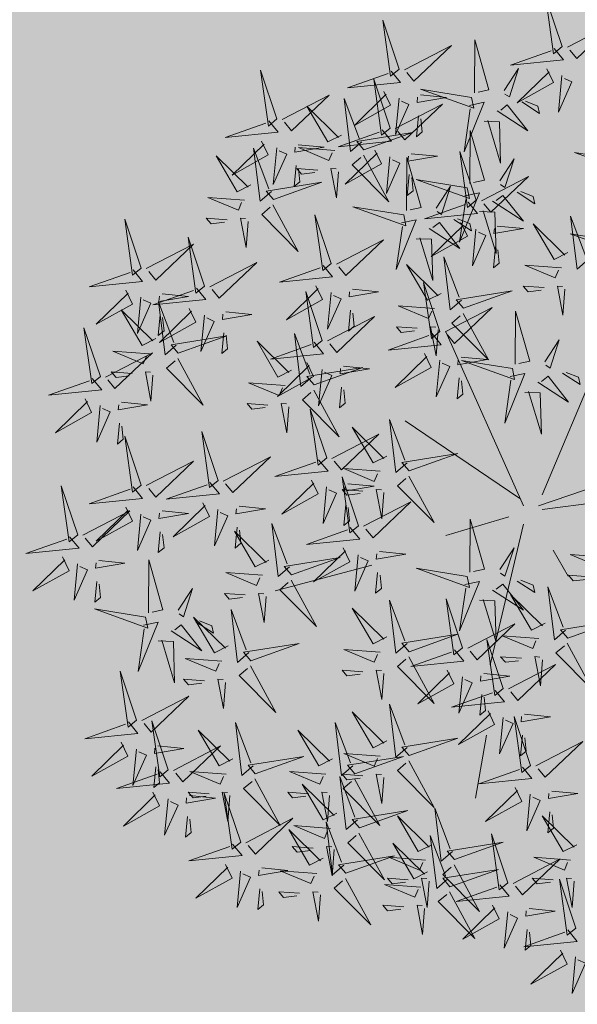
# Model space of a CAD drawing. Units: metres. Extents: x 9410 to 553319, y -1761 to 6584608.
# Drawn here: x 553137 to 553139, y 6584493 to 6584497 of the extents above; entities that cross this region are included whole.
import ezdxf

# ---------------------------------------------------------------- set-up
doc = ezdxf.new("R2010")
doc.units = ezdxf.units.M
doc.header["$LTSCALE"] = 0.5
for name, color, linetype in [('+PUUD', 86, 'Continuous'), ('HALJASTUS', 3, 'Continuous'), ('Planeeritav haljastus', 7, 'Continuous')]:
    doc.layers.add(name, color=color, linetype=linetype)

# ---------------------------------------------------------------- blocks, each defined once
blk = doc.blocks.new('dsfsdf')
at = {"layer": '+PUUD', "color": 32, "lineweight": 13}
for p, q in [((545104.8467, 6584745.7646), (545105.0814, 6584746.3228)), ((545104.7908, 6584745.7311), (545104.5561, 6584746.2558)), ((545104.7796, 6584745.7535), (545104.4332, 6584745.9879)), ((545104.8355, 6584745.7311), (545105.1932, 6584745.8539)), ((545104.8467, 6584745.72), (545105.1038, 6584745.7535)), ((545104.7461, 6584745.6976), (545104.5561, 6584745.6418)), ((545104.7908, 6584745.6753), (545104.6902, 6584745.2511)), ((545104.8802, 6584745.5972), (545104.9249, 6584745.519)), ((545104.3326, 6584745.5525), (545104.042, 6584745.4744)), ((545104.6791, 6584745.039), (545104.6455, 6584744.8493))]:
    blk.add_line(p, q, dxfattribs=at)
at = {"layer": '+PUUD', "lineweight": 13}
for points in [[(545104.9069, 6584747.1163), (545104.8576, 6584747.2639), (545104.8811, 6584747.095), (545104.9069, 6584747.1163)], [(545104.4155, 6584747.0481), (545104.3661, 6584747.1957), (545104.3896, 6584747.0268), (545104.4155, 6584747.0481)], [(545104.9227, 6584747.1148), (545105.0646, 6584747.1883), (545104.9511, 6584747.0803), (545104.9298, 6584747.1061)], [(545104.4312, 6584747.0466), (545104.5731, 6584747.1201), (545104.4596, 6584747.0121), (545104.4383, 6584747.038)], [(545104.6425, 6584746.9765), (545104.6432, 6584747.1364), (545104.6863, 6584746.9857), (545104.6535, 6584746.9788)], [(545104.8826, 6584747.1107), (545104.9111, 6584747.0762), (545104.7508, 6584747.06), (545104.874, 6584747.1036)], [(545104.3911, 6584747.0425), (545104.4196, 6584747.008), (545104.2593, 6584746.9918), (545104.3825, 6584747.0354)], [(545104.7323, 6584746.984), (545104.7755, 6584747.0501), (545104.7479, 6584746.9645), (545104.7346, 6584746.9731)], [(545104.8609, 6584747.0493), (545104.8807, 6584747.0077), (545104.7718, 6584746.9469), (545104.868, 6584747.0407)], [(545104.9065, 6584747.029), (545104.896, 6584746.919), (545104.9365, 6584747.0103), (545104.9137, 6584747.0204)], [(545104.3881, 6584746.8708), (545104.3388, 6584747.0184), (545104.3623, 6584746.8495), (545104.3881, 6584746.8708)], [(545104.0626, 6584746.8966), (545104.2045, 6584746.9701), (545104.091, 6584746.8621), (545104.0697, 6584746.888)], [(545104.3694, 6584746.9811), (545104.3892, 6584746.9396), (545104.2803, 6584746.8787), (545104.3765, 6584746.9725)], [(545104.4794, 6584746.9705), (545104.5581, 6584746.9629), (545104.4693, 6584746.9477), (545104.4708, 6584746.9634)], [(545104.6339, 6584746.9633), (545104.4802, 6584746.988), (545104.6408, 6584746.9305), (545104.6339, 6584746.9633)], [(545104.3031, 6584746.8289), (545104.2692, 6584746.7998), (545104.2497, 6584746.9596), (545104.2958, 6584746.8374)], [(545104.4039, 6584746.8693), (545104.5458, 6584746.9429), (545104.4323, 6584746.8348), (545104.411, 6584746.8607)], [(545104.4151, 6584746.9609), (545104.4045, 6584746.8508), (545104.445, 6584746.9421), (545104.4222, 6584746.9522)], [(545104.6276, 6584746.9392), (545104.6713, 6584746.9484), (545104.6114, 6584746.7989), (545104.6298, 6584746.9282)], [(545104.711, 6584746.9225), (545104.8036, 6584746.8621), (545104.7415, 6584746.9403), (545104.7219, 6584746.9248)], [(545104.7853, 6584746.9495), (545104.8382, 6584746.915), (545104.8336, 6584746.9369), (545104.7962, 6584746.9518)], [(545104.2413, 6584746.8494), (545104.2001, 6584746.8287), (545104.137, 6584746.9364), (545104.2328, 6584746.8421)], [(545104.4734, 6584746.9076), (545104.4674, 6584746.8447), (545104.4847, 6584746.8589), (545104.4805, 6584746.899)], [(545104.6718, 6584746.8914), (545104.7179, 6584746.8897), (545104.7213, 6584746.765), (545104.6828, 6584746.8937)], [(545104.3638, 6584746.8653), (545104.3923, 6584746.8308), (545104.232, 6584746.8145), (545104.3552, 6584746.8582)], [(545104.3092, 6584746.8047), (545104.4558, 6584746.8571), (545104.2874, 6584746.8301), (545104.3092, 6584746.8047)], [(545104.6289, 6584746.7038), (545104.6295, 6584746.8637), (545104.6726, 6584746.713), (545104.6398, 6584746.7061)], [(545104.0008, 6584746.8312), (545104.0206, 6584746.7896), (545103.9116, 6584746.7287), (545104.0079, 6584746.8225)], [(545104.1108, 6584746.8205), (545104.1894, 6584746.8129), (545104.1007, 6584746.7977), (545104.1022, 6584746.8134)], [(545104.0301, 6584746.6789), (545103.9962, 6584746.6498), (545103.9767, 6584746.8096), (545104.0228, 6584746.6874)], [(545104.0464, 6584746.8109), (545104.0359, 6584746.7008), (545104.0764, 6584746.7921), (545104.0535, 6584746.8022)], [(545104.2219, 6584746.8033), (545104.1117, 6584746.8116), (545104.2038, 6584746.773), (545104.2135, 6584746.796)], [(545104.3421, 6584746.8039), (545104.3619, 6584746.7623), (545104.2529, 6584746.7014), (545104.3492, 6584746.7953)], [(545104.308, 6584746.7889), (545104.3844, 6584746.6486), (545104.2741, 6584746.7598), (545104.2995, 6584746.7817)], [(545104.4521, 6584746.7932), (545104.5308, 6584746.7856), (545104.442, 6584746.7704), (545104.4435, 6584746.7861)], [(545104.6475, 6584746.6527), (545104.5982, 6584746.8003), (545104.6217, 6584746.6314), (545104.6475, 6584746.6527)], [(545105.0981, 6584746.7724), (545104.9444, 6584746.7971), (545105.105, 6584746.7396), (545105.0981, 6584746.7724)], [(545104.3877, 6584746.7836), (545104.3772, 6584746.6735), (545104.4177, 6584746.7648), (545104.3949, 6584746.775)], [(545104.4377, 6584746.622), (545104.4384, 6584746.7818), (545104.4815, 6584746.6312), (545104.4487, 6584746.6243)], [(545104.7187, 6584746.7113), (545104.7619, 6584746.7774), (545104.7342, 6584746.6917), (545104.721, 6584746.7004)], [(545104.1048, 6584746.7576), (545104.0988, 6584746.6947), (545104.116, 6584746.7089), (545104.1119, 6584746.749)], [(545104.1699, 6584746.7439), (545104.1069, 6584746.7486), (545104.1214, 6584746.7317), (545104.1614, 6584746.7366)], [(545104.2329, 6584746.7391), (545104.2269, 6584746.6604), (545104.2099, 6584746.7488), (545104.2256, 6584746.7476)], [(545104.4461, 6584746.7303), (545104.4401, 6584746.6674), (545104.4573, 6584746.6816), (545104.4532, 6584746.7217)], [(545104.6202, 6584746.6906), (545104.4666, 6584746.7153), (545104.6271, 6584746.6578), (545104.6202, 6584746.6906)], [(545104.6633, 6584746.6511), (545104.8052, 6584746.7247), (545104.6917, 6584746.6166), (545104.6704, 6584746.6425)], [(545104.5275, 6584746.6295), (545104.5707, 6584746.6956), (545104.5431, 6584746.6099), (545104.5298, 6584746.6186)], [(545104.6139, 6584746.6664), (545104.6576, 6584746.6756), (545104.5977, 6584746.5262), (545104.6162, 6584746.6555)], [(545104.7716, 6584746.6768), (545104.8246, 6584746.6423), (545104.82, 6584746.6641), (545104.7826, 6584746.6791)], [(545103.9489, 6584746.6533), (545103.8386, 6584746.6616), (545103.9307, 6584746.623), (545103.9404, 6584746.646)], [(545104.6232, 6584746.6471), (545104.6517, 6584746.6126), (545104.4914, 6584746.5964), (545104.6146, 6584746.64)], [(545104.6974, 6584746.6498), (545104.79, 6584746.5894), (545104.7279, 6584746.6676), (545104.7083, 6584746.6521)], [(545104.0349, 6584746.6389), (545104.1114, 6584746.4986), (545104.001, 6584746.6098), (545104.0265, 6584746.6317)], [(545104.4291, 6584746.6088), (545104.2754, 6584746.6335), (545104.436, 6584746.576), (545104.4291, 6584746.6088)], [(545104.6582, 6584746.6187), (545104.7042, 6584746.617), (545104.7076, 6584746.4922), (545104.6691, 6584746.621)], [(545103.9598, 6584746.5891), (545103.9538, 6584746.5104), (545103.9368, 6584746.5988), (545103.9526, 6584746.5976)], [(545104.2107, 6584746.4618), (545104.1613, 6584746.6094), (545104.1848, 6584746.4405), (545104.2107, 6584746.4618)], [(545104.4228, 6584746.5846), (545104.4665, 6584746.5938), (545104.4066, 6584746.4443), (545104.4251, 6584746.5737)], [(545104.5062, 6584746.568), (545104.5989, 6584746.5076), (545104.5367, 6584746.5858), (545104.5172, 6584746.5703)], [(545104.6015, 6584746.5857), (545104.6213, 6584746.5441), (545104.5124, 6584746.4832), (545104.6086, 6584746.5771)], [(545104.5805, 6584746.595), (545104.6334, 6584746.5605), (545104.6288, 6584746.5823), (545104.5914, 6584746.5973)], [(545104.9239, 6584746.4949), (545104.8828, 6584746.4742), (545104.8197, 6584746.5819), (545104.9155, 6584746.4876)], [(545104.9857, 6584746.4744), (545104.9518, 6584746.4452), (545104.9323, 6584746.6051), (545104.9785, 6584746.4828)], [(545104.6471, 6584746.5654), (545104.6366, 6584746.4553), (545104.6771, 6584746.5466), (545104.6543, 6584746.5568)], [(545104.7115, 6584746.5751), (545104.7902, 6584746.5674), (545104.7014, 6584746.5522), (545104.7029, 6584746.568)], [(545105.0844, 6584746.527), (545104.9308, 6584746.5517), (545105.0913, 6584746.4942), (545105.0844, 6584746.527)], [(545104.2264, 6584746.4602), (545104.3683, 6584746.5338), (545104.2548, 6584746.4257), (545104.2335, 6584746.4516)], [(545104.4671, 6584746.5369), (545104.5131, 6584746.5352), (545104.5165, 6584746.4104), (545104.478, 6584746.5392)], [(545104.7055, 6584746.5122), (545104.6995, 6584746.4493), (545104.7167, 6584746.4635), (545104.7126, 6584746.5035)], [(545103.8441, 6584746.3921), (545103.986, 6584746.4656), (545103.8726, 6584746.3576), (545103.8512, 6584746.3834)], [(545104.6035, 6584746.3517), (545104.5696, 6584746.3225), (545104.5501, 6584746.4824), (545104.5962, 6584746.3601)], [(545104.1863, 6584746.4562), (545104.2148, 6584746.4217), (545104.0545, 6584746.4055), (545104.1777, 6584746.4491)], [(545104.5417, 6584746.3721), (545104.5005, 6584746.3515), (545104.4374, 6584746.4592), (545104.5332, 6584746.3648)], [(545104.9046, 6584746.4488), (545104.7943, 6584746.4571), (545104.8864, 6584746.4185), (545104.8961, 6584746.4415)], [(545104.5383, 6584746.2572), (545104.489, 6584746.4048), (545104.5125, 6584746.2359), (545104.5383, 6584746.2572)], [(545104.1646, 6584746.3948), (545104.1844, 6584746.3532), (545104.0755, 6584746.2923), (545104.1717, 6584746.3862)], [(545104.2103, 6584746.3745), (545104.1997, 6584746.2644), (545104.2402, 6584746.3557), (545104.2174, 6584746.3659)], [(545104.2747, 6584746.3842), (545104.3533, 6584746.3765), (545104.2645, 6584746.3613), (545104.266, 6584746.3771)], [(545104.6095, 6584746.3274), (545104.7561, 6584746.3798), (545104.5877, 6584746.3528), (545104.6095, 6584746.3274)], [(545104.8525, 6584746.3893), (545104.7895, 6584746.3941), (545104.8041, 6584746.3771), (545104.844, 6584746.382)], [(545104.9155, 6584746.3846), (545104.9095, 6584746.3058), (545104.8925, 6584746.3942), (545104.9083, 6584746.3931)], [(545103.8924, 6584746.316), (545103.971, 6584746.3084), (545103.8823, 6584746.2931), (545103.8838, 6584746.3089)], [(545104.2686, 6584746.3213), (545104.2626, 6584746.2584), (545104.2799, 6584746.2726), (545104.2758, 6584746.3126)], [(545104.5223, 6584746.3261), (545104.412, 6584746.3343), (545104.5042, 6584746.2957), (545104.5138, 6584746.3188)], [(545104.554, 6584746.2557), (545104.696, 6584746.3293), (545104.5825, 6584746.2212), (545104.5612, 6584746.2471)], [(545104.7654, 6584746.1584), (545104.7661, 6584746.3182), (545104.8092, 6584746.1676), (545104.7763, 6584746.1607)], [(545104.6083, 6584746.3117), (545104.6848, 6584746.1713), (545104.5744, 6584746.2826), (545104.5999, 6584746.3044)], [(545104.4702, 6584746.2666), (545104.4072, 6584746.2713), (545104.4218, 6584746.2544), (545104.4618, 6584746.2593)], [(545104.5333, 6584746.2619), (545104.5273, 6584746.1831), (545104.5102, 6584746.2715), (545104.526, 6584746.2703)], [(545104.0911, 6584746.1403), (545104.0499, 6584746.1197), (545103.9869, 6584746.2273), (545104.0826, 6584746.133)], [(545104.514, 6584746.2516), (545104.5424, 6584746.2172), (545104.3822, 6584746.2009), (545104.5054, 6584746.2445)], [(545104.8552, 6584746.1659), (545104.8984, 6584746.232), (545104.8707, 6584746.1463), (545104.8575, 6584746.1549)], [(545104.6023, 6584746.1796), (545104.6809, 6584746.172), (545104.5922, 6584746.1568), (545104.5937, 6584746.1725)], [(545104.7568, 6584746.1452), (545104.6031, 6584746.1699), (545104.7637, 6584746.1124), (545104.7568, 6584746.1452)], [(545104.5963, 6584746.1167), (545104.5903, 6584746.0538), (545104.6075, 6584746.068), (545104.6034, 6584746.1081)], [(545104.7504, 6584746.121), (545104.7942, 6584746.1302), (545104.7342, 6584745.9807), (545104.7527, 6584746.1101)], [(545104.8339, 6584746.1043), (545104.9265, 6584746.044), (545104.8644, 6584746.1222), (545104.8448, 6584746.1066)], [(545104.9081, 6584746.1314), (545104.9611, 6584746.0969), (545104.9565, 6584746.1187), (545104.9191, 6584746.1337)], [(545104.0718, 6584746.0943), (545103.9615, 6584746.1025), (545104.0536, 6584746.0639), (545104.0633, 6584746.087)], [(545104.7947, 6584746.0733), (545104.8408, 6584746.0716), (545104.8442, 6584745.9468), (545104.8057, 6584746.0756)], [(545104.0197, 6584746.0348), (545103.9567, 6584746.0395), (545103.9713, 6584746.0226), (545104.0112, 6584746.0275)], [(545104.0827, 6584746.0301), (545104.0767, 6584745.9513), (545104.0597, 6584746.0397), (545104.0754, 6584746.0385)], [(545104.197, 6584745.8754), (545104.1476, 6584746.023), (545104.1712, 6584745.8541), (545104.197, 6584745.8754)], [(545104.4396, 6584745.8608), (545104.4057, 6584745.8316), (545104.3862, 6584745.9915), (545104.4324, 6584745.8692)], [(545104.3778, 6584745.8812), (545104.3366, 6584745.8606), (545104.2736, 6584745.9683), (545104.3694, 6584745.874)], [(545104.2127, 6584745.8739), (545104.3546, 6584745.9475), (545104.2412, 6584745.8394), (545104.2198, 6584745.8653)], [(545104.1727, 6584745.8698), (545104.2011, 6584745.8353), (545104.0409, 6584745.8191), (545104.1641, 6584745.8627)], [(545104.4457, 6584745.8366), (545104.5923, 6584745.8889), (545104.4239, 6584745.8619), (545104.4457, 6584745.8366)], [(545104.3585, 6584745.8352), (545104.2482, 6584745.8434), (545104.3403, 6584745.8049), (545104.35, 6584745.8279)], [(545104.2926, 6584745.6709), (545104.2432, 6584745.8185), (545104.2667, 6584745.6496), (545104.2926, 6584745.6709)], [(545104.1966, 6584745.7882), (545104.1861, 6584745.6781), (545104.2266, 6584745.7694), (545104.2037, 6584745.7796)], [(545104.3064, 6584745.7757), (545104.2434, 6584745.7804), (545104.258, 6584745.7635), (545104.2979, 6584745.7684)], [(545104.261, 6584745.7978), (545104.3396, 6584745.7902), (545104.2509, 6584745.775), (545104.2524, 6584745.7907)], [(545104.255, 6584745.7349), (545104.249, 6584745.672), (545104.2662, 6584745.6862), (545104.2621, 6584745.7263)], [(545104.3083, 6584745.6694), (545104.4502, 6584745.7429), (545104.3367, 6584745.6349), (545104.3154, 6584745.6607)], [(545104.6289, 6584745.5311), (545104.6295, 6584745.691), (545104.6726, 6584745.5403), (545104.6398, 6584745.5334)], [(545104.2682, 6584745.6653), (545104.2967, 6584745.6308), (545104.1365, 6584745.6146), (545104.2596, 6584745.6582)], [(545104.2465, 6584745.6039), (545104.2663, 6584745.5623), (545104.1574, 6584745.5015), (545104.2536, 6584745.5953)], [(545104.7187, 6584745.5386), (545104.7619, 6584745.6047), (545104.7342, 6584745.5191), (545104.721, 6584745.5277)], [(545104.0907, 6584745.5229), (545104.2373, 6584745.5753), (545104.0689, 6584745.5483), (545104.0907, 6584745.5229)], [(545104.2922, 6584745.5836), (545104.2817, 6584745.4736), (545104.3221, 6584745.5649), (545104.2993, 6584745.575)], [(545104.3566, 6584745.5933), (545104.4352, 6584745.5857), (545104.3465, 6584745.5704), (545104.348, 6584745.5862)], [(545105.0411, 6584745.5761), (545104.9308, 6584745.5844), (545105.023, 6584745.5458), (545105.0326, 6584745.5688)], [(545104.3506, 6584745.5304), (545104.3446, 6584745.4675), (545104.3618, 6584745.4817), (545104.3577, 6584745.5218)], [(545104.989, 6584745.5166), (545104.926, 6584745.5214), (545104.9406, 6584745.5044), (545104.9806, 6584745.5093)], [(545104.6139, 6584745.4938), (545104.6576, 6584745.503), (545104.5977, 6584745.3535), (545104.6162, 6584745.4828)], [(545104.6974, 6584745.4771), (545104.79, 6584745.4167), (545104.7279, 6584745.4949), (545104.7083, 6584745.4794)], [(545104.7716, 6584745.5041), (545104.8246, 6584745.4696), (545104.82, 6584745.4915), (545104.7826, 6584745.5064)], [(545104.9175, 6584745.3562), (545104.8836, 6584745.3271), (545104.8641, 6584745.487), (545104.9102, 6584745.3647)], [(545104.8557, 6584745.3767), (545104.8145, 6584745.356), (545104.7514, 6584745.4637), (545104.8472, 6584745.3694)], [(545104.3778, 6584745.3358), (545104.3366, 6584745.3151), (545104.2736, 6584745.4228), (545104.3694, 6584745.3285)], [(545104.4396, 6584745.3153), (545104.4057, 6584745.2862), (545104.3862, 6584745.4461), (545104.4324, 6584745.3238)], [(545104.6066, 6584745.3027), (545104.5572, 6584745.4503), (545104.5808, 6584745.2814), (545104.6066, 6584745.3027)], [(545104.6582, 6584745.446), (545104.7042, 6584745.4443), (545104.7076, 6584745.3196), (545104.6691, 6584745.4483)], [(545104.6223, 6584745.3012), (545104.7642, 6584745.3747), (545104.6508, 6584745.2667), (545104.6294, 6584745.2926)], [(545104.9236, 6584745.332), (545105.0701, 6584745.3844), (545104.9017, 6584745.3574), (545104.9236, 6584745.332)], [(545104.4457, 6584745.2911), (545104.5923, 6584745.3435), (545104.4239, 6584745.3165), (545104.4457, 6584745.2911)], [(545104.8363, 6584745.3306), (545104.7261, 6584745.3389), (545104.8182, 6584745.3003), (545104.8278, 6584745.3234)], [(545104.7295, 6584745.18), (545104.6801, 6584745.3276), (545104.7036, 6584745.1587), (545104.7295, 6584745.18)], [(545104.9224, 6584745.3163), (545104.9988, 6584745.1759), (545104.8884, 6584745.2871), (545104.9139, 6584745.309)], [(545104.3585, 6584745.2897), (545104.2482, 6584745.298), (545104.3403, 6584745.2594), (545104.35, 6584745.2825)], [(545104.5823, 6584745.2971), (545104.6107, 6584745.2626), (545104.4505, 6584745.2464), (545104.5736, 6584745.29)], [(545104.7843, 6584745.2712), (545104.7213, 6584745.2759), (545104.7358, 6584745.259), (545104.7758, 6584745.2639)], [(545104.8473, 6584745.2665), (545104.8413, 6584745.1877), (545104.8242, 6584745.2761), (545104.84, 6584745.2749)], [(545104.7452, 6584745.1785), (545104.8871, 6584745.252), (545104.7736, 6584745.144), (545104.7523, 6584745.1699)], [(545104.6706, 6584745.2251), (545104.7492, 6584745.2175), (545104.6605, 6584745.2023), (545104.662, 6584745.218)], [(545104.6646, 6584745.1622), (545104.6586, 6584745.0993), (545104.6758, 6584745.1135), (545104.6717, 6584745.1536)], [(545104.8114, 6584744.9482), (545104.762, 6584745.0958), (545104.7855, 6584744.9269), (545104.8114, 6584744.9482)], [(545104.7935, 6584745.1024), (545104.8721, 6584745.0948), (545104.7833, 6584745.0796), (545104.7848, 6584745.0953)], [(545104.7291, 6584745.0927), (545104.7185, 6584744.9827), (545104.759, 6584745.074), (545104.7362, 6584745.0841)], [(545104.7874, 6584745.0395), (545104.7814, 6584744.9766), (545104.7987, 6584744.9908), (545104.7946, 6584745.0309)]]:
    blk.add_lwpolyline(points, dxfattribs=at)
at = {"layer": '+PUUD', "color": 78, "lineweight": 13}
for points in [[(545104.0468, 6584746.8981), (545103.9975, 6584747.0457), (545104.021, 6584746.8768), (545104.0468, 6584746.8981)], [(545104.0225, 6584746.8925), (545104.0509, 6584746.858), (545103.8907, 6584746.8418), (545104.0139, 6584746.8854)], [(545103.9682, 6584746.6994), (545103.9271, 6584746.6787), (545103.864, 6584746.7864), (545103.9598, 6584746.6921)], [(545104.0361, 6584746.6547), (545104.1827, 6584746.7071), (545104.0143, 6584746.6801), (545104.0361, 6584746.6547)], [(545103.6372, 6584746.4481), (545103.5879, 6584746.5957), (545103.6114, 6584746.4268), (545103.6372, 6584746.4481)], [(545103.8968, 6584746.5939), (545103.8338, 6584746.5986), (545103.8484, 6584746.5817), (545103.8884, 6584746.5866)], [(545103.8284, 6584746.3936), (545103.779, 6584746.5412), (545103.8025, 6584746.3723), (545103.8284, 6584746.3936)], [(545103.653, 6584746.4466), (545103.7949, 6584746.5202), (545103.6814, 6584746.4121), (545103.6601, 6584746.438)], [(545103.6129, 6584746.4425), (545103.6414, 6584746.4081), (545103.4811, 6584746.3918), (545103.6043, 6584746.4354)], [(545103.5912, 6584746.3812), (545103.611, 6584746.3396), (545103.5021, 6584746.2787), (545103.5983, 6584746.3725)], [(545103.8041, 6584746.388), (545103.8325, 6584746.3535), (545103.6723, 6584746.3373), (545103.7954, 6584746.3809)], [(545104.1834, 6584746.23), (545104.134, 6584746.3776), (545104.1575, 6584746.2086), (545104.1834, 6584746.23)], [(545103.6368, 6584746.3609), (545103.6263, 6584746.2508), (545103.6668, 6584746.3421), (545103.644, 6584746.3523)], [(545103.7433, 6584746.2153), (545103.7094, 6584746.1862), (545103.6899, 6584746.346), (545103.7361, 6584746.2238)], [(545103.7012, 6584746.3705), (545103.7799, 6584746.3629), (545103.6911, 6584746.3477), (545103.6926, 6584746.3634)], [(545103.6815, 6584746.2358), (545103.6404, 6584746.2151), (545103.5773, 6584746.3228), (545103.6731, 6584746.2285)], [(545103.7823, 6584746.3266), (545103.8021, 6584746.285), (545103.6932, 6584746.2242), (545103.7894, 6584746.318)], [(545103.6952, 6584746.3076), (545103.6892, 6584746.2447), (545103.7064, 6584746.2589), (545103.7023, 6584746.299)], [(545103.828, 6584746.3063), (545103.8175, 6584746.1963), (545103.8579, 6584746.2876), (545103.8351, 6584746.2977)], [(545104.1991, 6584746.2284), (545104.341, 6584746.302), (545104.2275, 6584746.1939), (545104.2062, 6584746.2198)], [(545103.5144, 6584746.1209), (545103.465, 6584746.2685), (545103.4885, 6584746.0996), (545103.5144, 6584746.1209)], [(545103.7494, 6584746.1911), (545103.896, 6584746.2435), (545103.7276, 6584746.2165), (545103.7494, 6584746.1911)], [(545103.8864, 6584746.2531), (545103.8804, 6584746.1902), (545103.8976, 6584746.2044), (545103.8935, 6584746.2445)], [(545104.159, 6584746.2244), (545104.1875, 6584746.1899), (545104.0272, 6584746.1736), (545104.1504, 6584746.2173)], [(545104.1529, 6584746.1198), (545104.119, 6584746.0907), (545104.0995, 6584746.2506), (545104.1457, 6584746.1283)], [(545103.6622, 6584746.1897), (545103.5519, 6584746.198), (545103.644, 6584746.1594), (545103.6537, 6584746.1824)], [(545103.5301, 6584746.1193), (545103.672, 6584746.1929), (545103.5585, 6584746.0849), (545103.5372, 6584746.1107)], [(545103.7482, 6584746.1753), (545103.8247, 6584746.035), (545103.7143, 6584746.1462), (545103.7397, 6584746.168)], [(545104.4923, 6584746.1903), (545104.5121, 6584746.1487), (545104.4031, 6584746.0878), (545104.4994, 6584746.1816)], [(545104.5379, 6584746.17), (545104.5274, 6584746.0599), (545104.5679, 6584746.1512), (545104.545, 6584746.1614)], [(545103.6101, 6584746.1302), (545103.5471, 6584746.135), (545103.5617, 6584746.118), (545103.6017, 6584746.123)], [(545103.6731, 6584746.1255), (545103.6671, 6584746.0468), (545103.6501, 6584746.1352), (545103.6659, 6584746.134)], [(545104.1373, 6584746.163), (545104.1571, 6584746.1214), (545104.0482, 6584746.0605), (545104.1444, 6584746.1544)], [(545104.159, 6584746.0956), (545104.3056, 6584746.148), (545104.1372, 6584746.121), (545104.159, 6584746.0956)], [(545104.183, 6584746.1427), (545104.1724, 6584746.0326), (545104.2129, 6584746.1239), (545104.1901, 6584746.1341)], [(545104.2473, 6584746.1523), (545104.326, 6584746.1447), (545104.2372, 6584746.1295), (545104.2387, 6584746.1452)], [(545103.49, 6584746.1153), (545103.5185, 6584746.0808), (545103.3582, 6584746.0646), (545103.4814, 6584746.1082)], [(545104.1578, 6584746.0799), (545104.2342, 6584745.9395), (545104.1239, 6584746.0507), (545104.1493, 6584746.0726)], [(545104.2413, 6584746.0894), (545104.2353, 6584746.0265), (545104.2526, 6584746.0407), (545104.2485, 6584746.0808)], [(545103.4683, 6584746.0539), (545103.4881, 6584746.0123), (545103.3792, 6584745.9514), (545103.4754, 6584746.0453)], [(545103.514, 6584746.0336), (545103.5035, 6584745.9235), (545103.5439, 6584746.0149), (545103.5211, 6584746.025)], [(545103.5784, 6584746.0433), (545103.657, 6584746.0356), (545103.5683, 6584746.0204), (545103.5698, 6584746.0362)], [(545103.5724, 6584745.9804), (545103.5663, 6584745.9175), (545103.5836, 6584745.9317), (545103.5795, 6584745.9717)], [(545103.6372, 6584745.7936), (545103.5879, 6584745.9412), (545103.6114, 6584745.7723), (545103.6372, 6584745.7936)], [(545103.8693, 6584745.8072), (545103.82, 6584745.9549), (545103.8435, 6584745.7859), (545103.8693, 6584745.8072)], [(545103.8851, 6584745.8057), (545104.027, 6584745.8793), (545103.9135, 6584745.7712), (545103.8922, 6584745.7971)], [(545103.653, 6584745.7921), (545103.7949, 6584745.8656), (545103.6814, 6584745.7576), (545103.6601, 6584745.7835)], [(545104.1509, 6584745.8085), (545104.1708, 6584745.7669), (545104.0618, 6584745.706), (545104.1581, 6584745.7998)], [(545104.4445, 6584745.8208), (545104.5209, 6584745.6804), (545104.4106, 6584745.7917), (545104.436, 6584745.8135)], [(545103.4461, 6584745.6436), (545103.3967, 6584745.7912), (545103.4203, 6584745.6223), (545103.4461, 6584745.6436)], [(545103.6129, 6584745.788), (545103.6414, 6584745.7535), (545103.4811, 6584745.7373), (545103.6043, 6584745.7809)], [(545103.845, 6584745.8017), (545103.8735, 6584745.7672), (545103.7132, 6584745.7509), (545103.8364, 6584745.7946)], [(545104.3694, 6584745.771), (545104.3634, 6584745.6922), (545104.3464, 6584745.7806), (545104.3621, 6584745.7795)], [(545103.5912, 6584745.7267), (545103.611, 6584745.6851), (545103.5021, 6584745.6242), (545103.5983, 6584745.718)], [(545103.8233, 6584745.7403), (545103.8431, 6584745.6987), (545103.7341, 6584745.6378), (545103.8304, 6584745.7317)], [(545103.8689, 6584745.72), (545103.8584, 6584745.6099), (545103.8989, 6584745.7012), (545103.8761, 6584745.7114)], [(545103.9333, 6584745.7296), (545104.012, 6584745.722), (545103.9232, 6584745.7068), (545103.9247, 6584745.7225)], [(545103.4618, 6584745.6421), (545103.6037, 6584745.7156), (545103.4903, 6584745.6076), (545103.4689, 6584745.6335)], [(545103.6368, 6584745.7064), (545103.6263, 6584745.5963), (545103.6668, 6584745.6876), (545103.644, 6584745.6977)], [(545103.7012, 6584745.716), (545103.7799, 6584745.7084), (545103.6911, 6584745.6932), (545103.6926, 6584745.7089)], [(545103.9273, 6584745.6667), (545103.9213, 6584745.6038), (545103.9385, 6584745.618), (545103.9344, 6584745.6581)], [(545104.0847, 6584745.5471), (545104.0508, 6584745.518), (545104.0313, 6584745.6779), (545104.0774, 6584745.5556)], [(545103.4218, 6584745.638), (545103.4502, 6584745.6035), (545103.29, 6584745.5873), (545103.4132, 6584745.6309)], [(545103.6952, 6584745.6531), (545103.6892, 6584745.5902), (545103.7064, 6584745.6044), (545103.7023, 6584745.6445)], [(545104.0229, 6584745.5676), (545103.9817, 6584745.5469), (545103.9186, 6584745.6546), (545104.0144, 6584745.5603)], [(545103.4, 6584745.5767), (545103.4199, 6584745.5351), (545103.3109, 6584745.4742), (545103.4072, 6584745.568)], [(545103.4457, 6584745.5564), (545103.4352, 6584745.4463), (545103.4757, 6584745.5376), (545103.4528, 6584745.5477)], [(545103.5101, 6584745.566), (545103.5887, 6584745.5584), (545103.5, 6584745.5432), (545103.5015, 6584745.5589)], [(545103.6595, 6584745.4084), (545103.6602, 6584745.5683), (545103.7033, 6584745.4176), (545103.6705, 6584745.4107)], [(545104.6202, 6584745.5179), (545104.4666, 6584745.5426), (545104.6271, 6584745.4851), (545104.6202, 6584745.5179)], [(545104.0035, 6584745.5215), (545103.8932, 6584745.5298), (545103.9854, 6584745.4912), (545103.995, 6584745.5143)], [(545103.5041, 6584745.5031), (545103.4981, 6584745.4402), (545103.5153, 6584745.4544), (545103.5112, 6584745.4945)], [(545103.7493, 6584745.4159), (545103.7925, 6584745.482), (545103.7649, 6584745.3963), (545103.7516, 6584745.405)], [(545104.0895, 6584745.5072), (545104.166, 6584745.3668), (545104.0556, 6584745.478), (545104.0811, 6584745.4999)], [(545103.9514, 6584745.4621), (545103.8884, 6584745.4668), (545103.903, 6584745.4499), (545103.943, 6584745.4548)], [(545104.0145, 6584745.4574), (545104.0085, 6584745.3786), (545103.9914, 6584745.467), (545104.0072, 6584745.4658)], [(545103.6509, 6584745.3952), (545103.4972, 6584745.4199), (545103.6578, 6584745.3624), (545103.6509, 6584745.3952)], [(545103.9, 6584745.3085), (545103.8588, 6584745.2879), (545103.7957, 6584745.3956), (545103.8915, 6584745.3013)], [(545103.9618, 6584745.2881), (545103.9279, 6584745.2589), (545103.9084, 6584745.4188), (545103.9545, 6584745.2965)], [(545103.6446, 6584745.371), (545103.6883, 6584745.3802), (545103.6284, 6584745.2308), (545103.6469, 6584745.3601)], [(545103.728, 6584745.3544), (545103.8207, 6584745.294), (545103.7585, 6584745.3722), (545103.7389, 6584745.3567)], [(545103.8023, 6584745.3814), (545103.8552, 6584745.3469), (545103.8506, 6584745.3687), (545103.8132, 6584745.3837)], [(545103.6889, 6584745.3233), (545103.7349, 6584745.3216), (545103.7383, 6584745.1968), (545103.6998, 6584745.3256)], [(545103.9679, 6584745.2638), (545104.1144, 6584745.3162), (545103.946, 6584745.2892), (545103.9679, 6584745.2638)], [(545104.4445, 6584745.2754), (545104.5209, 6584745.135), (545104.4106, 6584745.2462), (545104.436, 6584745.2681)], [(545103.8806, 6584745.2625), (545103.7704, 6584745.2707), (545103.8625, 6584745.2321), (545103.8722, 6584745.2552)], [(545103.9667, 6584745.2481), (545104.0431, 6584745.1077), (545103.9328, 6584745.219), (545103.9582, 6584745.2408)], [(545103.6236, 6584745.0845), (545103.5742, 6584745.2322), (545103.5978, 6584745.0632), (545103.6236, 6584745.0845)], [(545104.3064, 6584745.2303), (545104.2434, 6584745.235), (545104.258, 6584745.2181), (545104.2979, 6584745.223)], [(545104.3694, 6584745.2256), (545104.3634, 6584745.1468), (545104.3464, 6584745.2352), (545104.3621, 6584745.234)], [(545104.5605, 6584745.2358), (545104.5804, 6584745.1942), (545104.4714, 6584745.1333), (545104.5676, 6584745.2271)], [(545104.6062, 6584745.2155), (545104.5957, 6584745.1054), (545104.6361, 6584745.1967), (545104.6133, 6584745.2068)], [(545103.8286, 6584745.203), (545103.7656, 6584745.2077), (545103.7801, 6584745.1908), (545103.8201, 6584745.1957)], [(545103.8916, 6584745.1983), (545103.8856, 6584745.1195), (545103.8686, 6584745.2079), (545103.8843, 6584745.2068)], [(545103.6393, 6584745.083), (545103.7812, 6584745.1566), (545103.6678, 6584745.0485), (545103.6464, 6584745.0744)], [(545104.7051, 6584745.1744), (545104.7336, 6584745.1399), (545104.5733, 6584745.1237), (545104.6965, 6584745.1673)], [(545104.4396, 6584745.0017), (545104.4057, 6584744.9726), (545104.3862, 6584745.1324), (545104.4324, 6584745.0102)], [(545104.3778, 6584745.0222), (545104.3366, 6584745.0015), (545104.2736, 6584745.1092), (545104.3694, 6584745.0149)], [(545104.6834, 6584745.113), (545104.7032, 6584745.0714), (545104.5943, 6584745.0106), (545104.6905, 6584745.1044)], [(545103.5993, 6584745.079), (545103.6277, 6584745.0445), (545103.4675, 6584745.0282), (545103.5906, 6584745.0719)], [(545103.7192, 6584744.9346), (545103.6698, 6584745.0822), (545103.6933, 6584744.9132), (545103.7192, 6584744.9346)], [(545103.9754, 6584744.9472), (545103.9415, 6584744.918), (545103.922, 6584745.0779), (545103.9682, 6584744.9556)], [(545104.2758, 6584744.9472), (545104.2419, 6584744.918), (545104.2224, 6584745.0779), (545104.2685, 6584744.9556)], [(545103.9136, 6584744.9676), (545103.8725, 6584744.947), (545103.8094, 6584745.0547), (545103.9052, 6584744.9604)], [(545104.214, 6584744.9676), (545104.1728, 6584744.947), (545104.1097, 6584745.0547), (545104.2055, 6584744.9604)], [(545103.5775, 6584745.0176), (545103.5974, 6584744.976), (545103.4884, 6584744.9151), (545103.5846, 6584745.009)], [(545103.6876, 6584745.0069), (545103.7662, 6584744.9993), (545103.6775, 6584744.9841), (545103.679, 6584744.9998)], [(545103.7349, 6584744.933), (545103.8768, 6584745.0066), (545103.7633, 6584744.8985), (545103.742, 6584744.9244)], [(545104.4457, 6584744.9775), (545104.5923, 6584745.0299), (545104.4239, 6584745.0029), (545104.4457, 6584744.9775)], [(545104.8271, 6584744.9467), (545104.969, 6584745.0202), (545104.8555, 6584744.9122), (545104.8342, 6584744.938)], [(545103.6232, 6584744.9973), (545103.6127, 6584744.8872), (545103.6531, 6584744.9785), (545103.6303, 6584744.9887)], [(545104.3585, 6584744.9761), (545104.2482, 6584744.9844), (545104.3403, 6584744.9458), (545104.35, 6584744.9688)], [(545103.9815, 6584744.923), (545104.1281, 6584744.9753), (545103.9597, 6584744.9483), (545103.9815, 6584744.923)], [(545104.2819, 6584744.923), (545104.4285, 6584744.9753), (545104.2601, 6584744.9483), (545104.2819, 6584744.923)], [(545104.4445, 6584744.9617), (545104.5209, 6584744.8214), (545104.4106, 6584744.9326), (545104.436, 6584744.9545)], [(545103.6948, 6584744.929), (545103.7233, 6584744.8945), (545103.563, 6584744.8782), (545103.6862, 6584744.9219)], [(545103.6816, 6584744.944), (545103.6756, 6584744.8811), (545103.6928, 6584744.8953), (545103.6887, 6584744.9354)], [(545103.8943, 6584744.9216), (545103.784, 6584744.9298), (545103.8761, 6584744.8913), (545103.8858, 6584744.9143)], [(545104.1946, 6584744.9216), (545104.0844, 6584744.9298), (545104.1765, 6584744.8913), (545104.1862, 6584744.9143)], [(545104.3064, 6584744.9167), (545104.2434, 6584744.9214), (545104.258, 6584744.9045), (545104.2979, 6584744.9094)], [(545104.3694, 6584744.9119), (545104.3634, 6584744.8332), (545104.3464, 6584744.9216), (545104.3621, 6584744.9204)], [(545104.787, 6584744.9426), (545104.8155, 6584744.9081), (545104.6553, 6584744.8919), (545104.7784, 6584744.9355)], [(545103.9803, 6584744.9072), (545104.0567, 6584744.7668), (545103.9464, 6584744.8781), (545103.9718, 6584744.8999)], [(545104.2276, 6584744.804), (545104.1865, 6584744.7833), (545104.1234, 6584744.891), (545104.2192, 6584744.7967)], [(545104.2895, 6584744.7835), (545104.2556, 6584744.7544), (545104.2361, 6584744.9143), (545104.2822, 6584744.792)], [(545104.2807, 6584744.9072), (545104.3571, 6584744.7668), (545104.2468, 6584744.8781), (545104.2722, 6584744.8999)], [(545103.6731, 6584744.8676), (545103.6929, 6584744.826), (545103.584, 6584744.7651), (545103.6802, 6584744.859)], [(545103.8422, 6584744.8621), (545103.7792, 6584744.8668), (545103.7938, 6584744.8499), (545103.8337, 6584744.8548)], [(545103.9052, 6584744.8574), (545103.8992, 6584744.7786), (545103.8822, 6584744.867), (545103.898, 6584744.8659)], [(545103.9376, 6584744.7164), (545103.8882, 6584744.864), (545103.9118, 6584744.6951), (545103.9376, 6584744.7164)], [(545104.1426, 6584744.8621), (545104.0796, 6584744.8668), (545104.0941, 6584744.8499), (545104.1341, 6584744.8548)], [(545104.2056, 6584744.8574), (545104.1996, 6584744.7786), (545104.1826, 6584744.867), (545104.1983, 6584744.8659)], [(545104.7653, 6584744.8812), (545104.7851, 6584744.8396), (545104.6762, 6584744.7788), (545104.7724, 6584744.8726)], [(545104.811, 6584744.8609), (545104.8005, 6584744.7509), (545104.8409, 6584744.8422), (545104.8181, 6584744.8523)], [(545104.8754, 6584744.8706), (545104.954, 6584744.863), (545104.8653, 6584744.8478), (545104.8668, 6584744.8635)], [(545103.7188, 6584744.8473), (545103.7082, 6584744.7372), (545103.7487, 6584744.8285), (545103.7259, 6584744.8387)], [(545103.7832, 6584744.8569), (545103.8618, 6584744.8493), (545103.773, 6584744.8341), (545103.7745, 6584744.8498)], [(545104.2955, 6584744.7593), (545104.4421, 6584744.8117), (545104.2737, 6584744.7847), (545104.2955, 6584744.7593)], [(545104.5762, 6584744.6881), (545104.5423, 6584744.6589), (545104.5228, 6584744.8188), (545104.5689, 6584744.6966)], [(545104.8694, 6584744.8077), (545104.8634, 6584744.7448), (545104.8806, 6584744.759), (545104.8765, 6584744.7991)], [(545103.7771, 6584744.794), (545103.7711, 6584744.7311), (545103.7884, 6584744.7453), (545103.7843, 6584744.7854)], [(545103.9533, 6584744.7149), (545104.0952, 6584744.7884), (545103.9818, 6584744.6804), (545103.9604, 6584744.7062)], [(545104.2485, 6584744.6472), (545104.2146, 6584744.618), (545104.1951, 6584744.7779), (545104.2412, 6584744.6556)], [(545104.5144, 6584744.7086), (545104.4732, 6584744.6879), (545104.4101, 6584744.7956), (545104.5059, 6584744.7013)], [(545104.9512, 6584744.7086), (545104.9101, 6584744.6879), (545104.847, 6584744.7956), (545104.9428, 6584744.7013)], [(545104.1867, 6584744.6677), (545104.1455, 6584744.647), (545104.0824, 6584744.7547), (545104.1782, 6584744.6604)], [(545104.2083, 6584744.7579), (545104.098, 6584744.7662), (545104.1901, 6584744.7276), (545104.1998, 6584744.7507)], [(545104.2943, 6584744.7436), (545104.3708, 6584744.6032), (545104.2604, 6584744.7144), (545104.2859, 6584744.7363)], [(545104.7431, 6584744.5937), (545104.6937, 6584744.7413), (545104.7173, 6584744.5724), (545104.7431, 6584744.5937)], [(545103.9133, 6584744.7108), (545103.9417, 6584744.6763), (545103.7815, 6584744.6601), (545103.9047, 6584744.7037)], [(545104.5007, 6584744.6267), (545104.4595, 6584744.6061), (545104.3964, 6584744.7138), (545104.4922, 6584744.6195)], [(545104.5625, 6584744.6063), (545104.5286, 6584744.5771), (545104.5091, 6584744.737), (545104.5552, 6584744.6147)], [(545104.5822, 6584744.6639), (545104.7288, 6584744.7162), (545104.5604, 6584744.6893), (545104.5822, 6584744.6639)], [(545104.1562, 6584744.6985), (545104.0932, 6584744.7032), (545104.1078, 6584744.6863), (545104.1478, 6584744.6912)], [(545104.2192, 6584744.6938), (545104.2132, 6584744.615), (545104.1962, 6584744.7034), (545104.212, 6584744.7022)], [(545104.2546, 6584744.623), (545104.4011, 6584744.6753), (545104.2327, 6584744.6484), (545104.2546, 6584744.623)], [(545104.495, 6584744.6625), (545104.3847, 6584744.6708), (545104.4768, 6584744.6322), (545104.4865, 6584744.6552)], [(545104.7588, 6584744.5921), (545104.9007, 6584744.6657), (545104.7873, 6584744.5576), (545104.7659, 6584744.5835)], [(545104.9319, 6584744.6625), (545104.8216, 6584744.6708), (545104.9137, 6584744.6322), (545104.9234, 6584744.6552)], [(545103.8915, 6584744.6494), (545103.9114, 6584744.6078), (545103.8024, 6584744.547), (545103.8987, 6584744.6408)], [(545103.9372, 6584744.6291), (545103.9267, 6584744.5191), (545103.9672, 6584744.6104), (545103.9443, 6584744.6205)], [(545104.0016, 6584744.6388), (545104.0802, 6584744.6312), (545103.9915, 6584744.6159), (545103.993, 6584744.6317)], [(545104.1673, 6584744.6216), (545104.0571, 6584744.6299), (545104.1492, 6584744.5913), (545104.1589, 6584744.6143)], [(545104.5686, 6584744.5821), (545104.7152, 6584744.6344), (545104.5468, 6584744.6075), (545104.5686, 6584744.5821)], [(545104.581, 6584744.6481), (545104.6575, 6584744.5077), (545104.5471, 6584744.619), (545104.5726, 6584744.6408)], [(545104.2534, 6584744.6072), (545104.3298, 6584744.4668), (545104.2195, 6584744.5781), (545104.2449, 6584744.5999)], [(545104.4429, 6584744.603), (545104.3799, 6584744.6078), (545104.3945, 6584744.5908), (545104.4345, 6584744.5958)], [(545104.506, 6584744.5983), (545104.4999, 6584744.5196), (545104.4829, 6584744.608), (545104.4987, 6584744.6068)], [(545104.8798, 6584744.603), (545104.8168, 6584744.6078), (545104.8314, 6584744.5908), (545104.8714, 6584744.5958)], [(545104.9479, 6584744.4573), (545104.8985, 6584744.6049), (545104.9221, 6584744.436), (545104.9479, 6584744.4573)], [(545104.9428, 6584744.5983), (545104.9368, 6584744.5196), (545104.9198, 6584744.608), (545104.9356, 6584744.6068)], [(545103.9956, 6584744.5759), (545103.9896, 6584744.513), (545104.0068, 6584744.5272), (545104.0027, 6584744.5672)], [(545104.1153, 6584744.5621), (545104.0523, 6584744.5669), (545104.0668, 6584744.5499), (545104.1068, 6584744.5548)], [(545104.1783, 6584744.5574), (545104.1723, 6584744.4786), (545104.1553, 6584744.567), (545104.171, 6584744.5659)], [(545104.4813, 6584744.5807), (545104.3711, 6584744.5889), (545104.4632, 6584744.5504), (545104.4729, 6584744.5734)], [(545104.5674, 6584744.5663), (545104.6438, 6584744.4259), (545104.5335, 6584744.5372), (545104.5589, 6584744.559)], [(545104.7188, 6584744.5881), (545104.7472, 6584744.5536), (545104.587, 6584744.5374), (545104.7102, 6584744.581)], [(545104.4293, 6584744.5212), (545104.3663, 6584744.5259), (545104.3808, 6584744.509), (545104.4208, 6584744.5139)], [(545104.4923, 6584744.5165), (545104.4863, 6584744.4377), (545104.4693, 6584744.5261), (545104.485, 6584744.525)], [(545104.697, 6584744.5267), (545104.7169, 6584744.4851), (545104.6079, 6584744.4242), (545104.7042, 6584744.5181)], [(545104.7427, 6584744.5064), (545104.7322, 6584744.3963), (545104.7727, 6584744.4876), (545104.7498, 6584744.4978)], [(545104.8071, 6584744.516), (545104.8857, 6584744.5084), (545104.797, 6584744.4932), (545104.7985, 6584744.5089)], [(545104.9236, 6584744.4517), (545104.952, 6584744.4172), (545104.7918, 6584744.401), (545104.915, 6584744.4446)], [(545104.8011, 6584744.4531), (545104.7951, 6584744.3902), (545104.8123, 6584744.4045), (545104.8082, 6584744.4445)], [(545104.9018, 6584744.3903), (545104.9217, 6584744.3487), (545104.8127, 6584744.2879), (545104.9089, 6584744.3817)], [(545104.9475, 6584744.3701), (545104.937, 6584744.26), (545104.9774, 6584744.3513), (545104.9546, 6584744.3614)]]:
    blk.add_lwpolyline(points, dxfattribs=at)

msp = doc.modelspace()

# ---------------------------------------------------------------- hatches: boundary and pattern name
at = {"layer": 'HALJASTUS', "true_color": 0xddefdc}
h = msp.add_hatch(color=254, dxfattribs=at)
h.paths.add_polyline_path([(553133.3493, 6584527.0693), (553076.07, 6584542.42), (553083.8774, 6584510.2648), (553121.9108, 6584497.3571)])
h.paths.add_polyline_path([(553120.0038, 6584517.0425), (553116.5454, 6584506.6366), (553097.2521, 6584513.1178), (553100.6916, 6584523.4609)], flags=16)
h.paths.add_polyline_path([(553177.096, 6584515.4508), (553154.69, 6584521.35), (553133.3493, 6584527.0693), (553121.9108, 6584497.3571), (553164.5583, 6584482.8835)])
h.paths.add_polyline_path([(553139.5543, 6584510.2718), (553158.8666, 6584503.8533), (553155.4082, 6584493.4475), (553136.1148, 6584499.9287)], flags=16)
h.paths.add_polyline_path([(553217.3467, 6584502.8797), (553187.24, 6584512.78), (553177.096, 6584515.4508), (553164.5583, 6584482.8835), (553204.4385, 6584469.3491)])
h.paths.add_polyline_path([(553200.1295, 6584489.8496), (553196.6711, 6584479.4438), (553177.3777, 6584485.925), (553180.8172, 6584496.2681)], flags=16)
h.paths.add_polyline_path([(553256.84, 6584489.89), (553217.3469, 6584502.8794), (553204.4385, 6584469.3491), (553243.7907, 6584455.9938)])
h.paths.add_polyline_path([(553220.4334, 6584482.8233), (553239.7457, 6584476.4048), (553236.2873, 6584465.9989), (553216.9939, 6584472.4802)], flags=16)

# ---------------------------------------------------------------- block references
at = {"layer": 'Planeeritav haljastus', "lineweight": 9, "xscale": 1.223966478835791, "yscale": 1.22396647837013, "zscale": 1.223966478835791}
msp.add_blockref('dsfsdf', (-114050.6929, -1475013.1691), dxfattribs=at)

doc.saveas('drawing.dxf')
